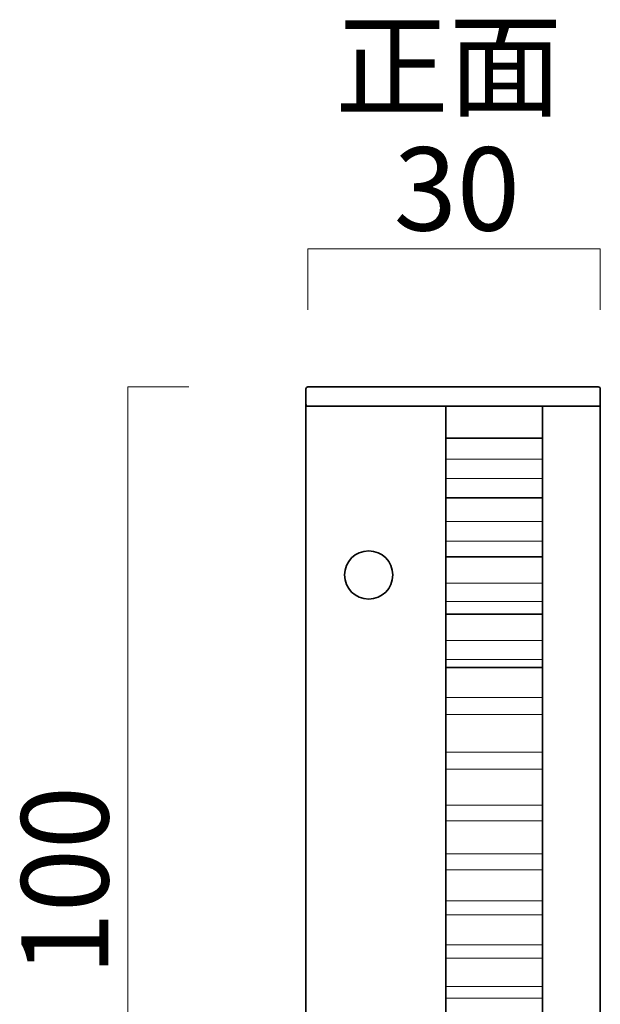
# Model space of a CAD drawing. Units: inches. Extents: x -43 to 253, y 44 to 253.
# Drawn here: x 19 to 49, y 96 to 147 of the extents above; entities that cross this region are included whole.
import ezdxf

# ---------------------------------------------------------------- set-up
doc = ezdxf.new("R2010")
doc.units = ezdxf.units.IN
doc.header["$MEASUREMENT"] = 0
doc.layers.add('儗僀儎乕 1', color=7, linetype='Continuous')

# ---------------------------------------------------------------- blocks, each defined once
blk = doc.blocks.new('block 15')
at = {"layer": '儗僀儎乕 1', "color": 7, "lineweight": 35}
for points in [[(41.397, 127.402), (41.397, 87.405)], [(46.396, 127.402), (46.396, 87.405)], [(41.397, 87.405), (46.396, 87.405)]]:
    blk.add_lwpolyline(points, dxfattribs=at)
for points, knots in [([(34.246, 77.402), (34.191, 77.402), (34.146, 77.446), (34.146, 77.502), (34.146, 77.502), (34.146, 128.302), (34.146, 128.302), (34.146, 128.357), (34.191, 128.401), (34.246, 128.401), (34.246, 128.401), (49.297, 128.401), (49.297, 128.401), (49.352, 128.401), (49.396, 128.357), (49.396, 128.302), (49.396, 128.302), (49.396, 77.502), (49.396, 77.502), (49.396, 77.446), (49.352, 77.402), (49.297, 77.402), (49.297, 77.402), (34.246, 77.402), (34.246, 77.402)], [0, 0, 0, 0, 1, 1, 1, 2, 2, 2, 3, 3, 3, 4, 4, 4, 5, 5, 5, 6, 6, 6, 7, 7, 7, 8, 8, 8, 8]), ([(49.396, 127.502), (49.396, 127.446), (49.352, 127.402), (49.297, 127.402), (49.297, 127.402), (34.247, 127.402), (34.247, 127.402), (34.191, 127.402), (34.146, 127.446), (34.146, 127.502), (34.146, 127.502), (34.146, 128.302), (34.146, 128.302), (34.146, 128.357), (34.191, 128.401), (34.247, 128.401), (34.247, 128.401), (49.297, 128.401), (49.297, 128.401), (49.352, 128.401), (49.396, 128.357), (49.396, 128.302), (49.396, 128.302), (49.396, 127.502), (49.396, 127.502)], [0, 0, 0, 0, 1, 1, 1, 2, 2, 2, 3, 3, 3, 4, 4, 4, 5, 5, 5, 6, 6, 6, 7, 7, 7, 8, 8, 8, 8]), ([(38.646, 118.652), (38.646, 117.961), (38.087, 117.402), (37.397, 117.402), (36.706, 117.402), (36.147, 117.961), (36.147, 118.652), (36.147, 119.342), (36.706, 119.902), (37.397, 119.902), (38.087, 119.902), (38.646, 119.342), (38.646, 118.652)], [0, 0, 0, 0, 1, 1, 1, 2, 2, 2, 3, 3, 3, 4, 4, 4, 4]), ([(43.022, 80.658), (43.022, 79.968), (42.462, 79.408), (41.772, 79.408), (41.081, 79.408), (40.522, 79.968), (40.522, 80.658), (40.522, 81.349), (41.081, 81.909), (41.772, 81.909), (42.462, 81.909), (43.022, 81.349), (43.022, 80.658)], [0, 0, 0, 0, 1, 1, 1, 2, 2, 2, 3, 3, 3, 4, 4, 4, 4])]:
    blk.add_open_spline(points, degree=3, knots=knots, dxfattribs=at)
blk = doc.blocks.new('block 14')
at = {"layer": '儗僀儎乕 1', "color": 7, "lineweight": 35}
for points in [[(41.397, 125.747), (46.396, 125.747)], [(41.397, 122.66), (46.396, 122.66)], [(41.397, 119.6), (46.396, 119.6)], [(41.397, 116.62), (46.396, 116.62)], [(41.397, 113.851), (46.396, 113.851)]]:
    blk.add_lwpolyline(points, dxfattribs=at)
at = {"layer": '儗僀儎乕 1', "color": 7, "lineweight": 18}
for points in [[(41.397, 124.66), (46.396, 124.66)], [(41.397, 123.655), (46.396, 123.655)], [(41.397, 121.418), (46.396, 121.418)], [(41.397, 120.411), (46.396, 120.411)], [(41.397, 118.232), (46.396, 118.232)], [(41.397, 117.283), (46.396, 117.283)], [(41.397, 115.251), (46.396, 115.251)], [(41.397, 114.268), (46.396, 114.268)], [(41.397, 112.306), (46.396, 112.306)], [(41.397, 111.421), (46.396, 111.421)], [(41.397, 109.458), (46.396, 109.458)], [(41.397, 108.583), (46.396, 108.583)], [(41.397, 106.709), (46.396, 106.709)], [(41.397, 105.9), (46.396, 105.9)], [(41.397, 104.19), (46.396, 104.19)], [(41.397, 103.369), (46.396, 103.369)], [(41.397, 101.758), (46.396, 101.758)], [(41.397, 101.035), (46.396, 101.035)], [(41.397, 99.465), (46.396, 99.465)], [(41.397, 98.773), (46.396, 98.773)], [(41.397, 97.32), (46.396, 97.32)], [(41.397, 96.701), (46.396, 96.701)], [(41.397, 95.422), (46.396, 95.422)], [(41.397, 94.821), (46.396, 94.821)], [(41.397, 93.682), (46.396, 93.682)], [(41.397, 93.162), (46.396, 93.162)], [(41.397, 92.095), (46.396, 92.095)], [(41.397, 91.868), (46.396, 91.868)], [(41.397, 90.721), (46.396, 90.721)], [(41.397, 90.347), (46.396, 90.347)], [(41.397, 89.607), (46.396, 89.607)], [(41.397, 89.28), (46.396, 89.28)], [(41.397, 88.692), (46.396, 88.692)], [(41.397, 88.457), (46.396, 88.457)], [(41.397, 88.01), (46.396, 88.01)], [(41.397, 87.534), (46.396, 87.534)]]:
    blk.add_lwpolyline(points, dxfattribs=at)
at = {"layer": '儗僀儎乕 1'}
blk.add_blockref('block 15', (0, 0), dxfattribs=at)

msp = doc.modelspace()

# ---------------------------------------------------------------- linework, layer by layer
at = {"layer": '儗僀儎乕 1', "color": 7, "lineweight": 18}
for points in [[(49.399, 132.403), (49.399, 135.56), (34.246, 135.56), (34.246, 132.403)], [(28.077, 128.401), (24.914, 128.401), (24.914, 77.402), (28.077, 77.402)]]:
    msp.add_lwpolyline(points, dxfattribs=at)

# ---------------------------------------------------------------- block references
at = {"layer": '儗僀儎乕 1'}
msp.add_blockref('block 14', (0, 0), dxfattribs=at)

# ---------------------------------------------------------------- texts
at = {"layer": '儗僀儎乕 1', "color": 7, "char_height": 4.318, "attachment_point": 7}
for s, insert in [('\\fMS PGothic|b0|i0|c0|p34;\\W1;正面', (35.649, 142.889)), ('\\fMS PGothic|b0|i0|c0|p34;\\W1;30', (38.697, 136.514))]:
    msp.add_mtext(s, dxfattribs=dict(at, insert=insert))
at = {"layer": '儗僀儎乕 1', "color": 7, "insert": (23.909, 97.897), "char_height": 4.51569, "attachment_point": 7, "rotation": 90}
msp.add_mtext('\\fMS PGothic|b0|i0|c0|p34;\\W0.95622;100', dxfattribs=at)

doc.saveas('drawing.dxf')
